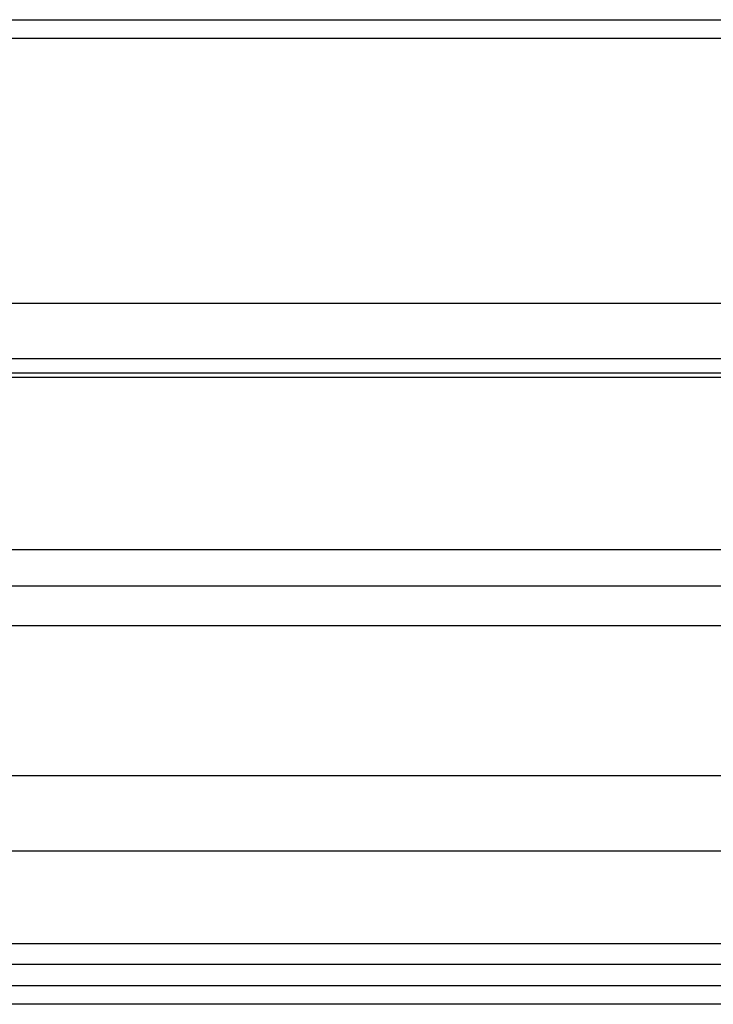
# Model space of a CAD drawing. Units: inches. Extents: x -3 to 660, y -137 to 490.
# Drawn here: x 2 to 7, y 142 to 149 of the extents above; entities that cross this region are included whole.
import ezdxf

# ---------------------------------------------------------------- set-up
doc = ezdxf.new("R2010")
doc.units = ezdxf.units.IN
doc.header["$MEASUREMENT"] = 0
doc.linetypes.add('DASHED', pattern=[0.75, 0.5, -0.25])
doc.layers.get('0').update_dxf_attribs({"color": 255})
for name, color, linetype in [('A-DETL-EXTRUSION', 7, 'Continuous'), ('A-DETL-GLASS', 3, 'Continuous'), ('A-PLAN-HEADTRACK', 4, 'Continuous')]:
    doc.layers.add(name, color=color, linetype=linetype)

# ---------------------------------------------------------------- blocks, each defined once
blk = doc.blocks.new('APD-T.BottomThreshold.1')
at = {"layer": 'A-DETL-EXTRUSION', "color": 2}
for p, q in [((49.2865, 4.3401), (-26.19, 4.3401)), ((48.6815, 2.5916), (-24.63, 2.5916)), ((48.6815, 2.1316), (-24.63, 2.1316)), ((-26.19, -1.9099), (49.2865, -1.9099))]:
    blk.add_line(p, q, dxfattribs=at)
blk.add_lwpolyline([(10.3539, 0.9651), (10.3539, 1.5, 0.414214), (10.2289, 1.625), (-1.9271, 1.625, 0.414214), (-2.0521, 1.5), (-2.0521, 0.9651), (-26.19, 0.9651), (-26.19, 4.4651), (49.2865, 4.4651), (49.2865, 0.9651), (10.3539, 0.9651)], format="xyb", dxfattribs=at)
blk.add_lwpolyline([(10.3539, 0.4651), (49.2865, 0.4651), (49.2865, -2.0349), (-26.19, -2.0349), (-26.19, 0.4651), (-2.0521, 0.4651), (-2.0521, -1.5, 0.414214), (-1.9271, -1.625), (10.2289, -1.625, 0.414214), (10.3539, -1.5)], format="xyb", close=True, dxfattribs=at)
blk = doc.blocks.new('APD-T.TopThreshold.1')
at = {"color": 5}
for p, q in [((0, 2.1027), (-24.8412, 2.1027)), ((-26.1692, -1.6335, 0), (0, -1.6335))]:
    blk.add_line(p, q, dxfattribs=at)
for points in [[(-24.8412, -1.025), (-24.8412, 2.2277), (0, 2.2277)], [(0, -1.7723), (-26.1692, -1.7723), (-26.1692, -1.025)]]:
    blk.add_lwpolyline(points, dxfattribs=at)

msp = doc.modelspace()

# ---------------------------------------------------------------- linework, layer by layer
msp.add_lwpolyline([(-1.3485, 146.1981), (72.425, 146.1981), (72.425, 143.0403), (-1.3485, 143.0403)], close=True)
at = {"layer": 'A-DETL-GLASS'}
msp.add_lwpolyline([(69.4875, 143.5403), (69.4875, 144.7903), (1.589, 144.7903), (1.589, 143.5403), (69.4875, 143.5403)], dxfattribs=at)
at = {"layer": 'A-PLAN-HEADTRACK', "linetype": 'DASHED', "ltscale": 0.25}
msp.add_line((16.7054, 143.0403), (-1.6425, 143.0403), dxfattribs=at)

# ---------------------------------------------------------------- block references
for name, p in [('APD-T.BottomThreshold.1', (23.2635, 144.0653)), ('APD-T.TopThreshold.1', (23.2426, 144.0653, 0))]:
    msp.add_blockref(name, p)

doc.saveas('drawing.dxf')
